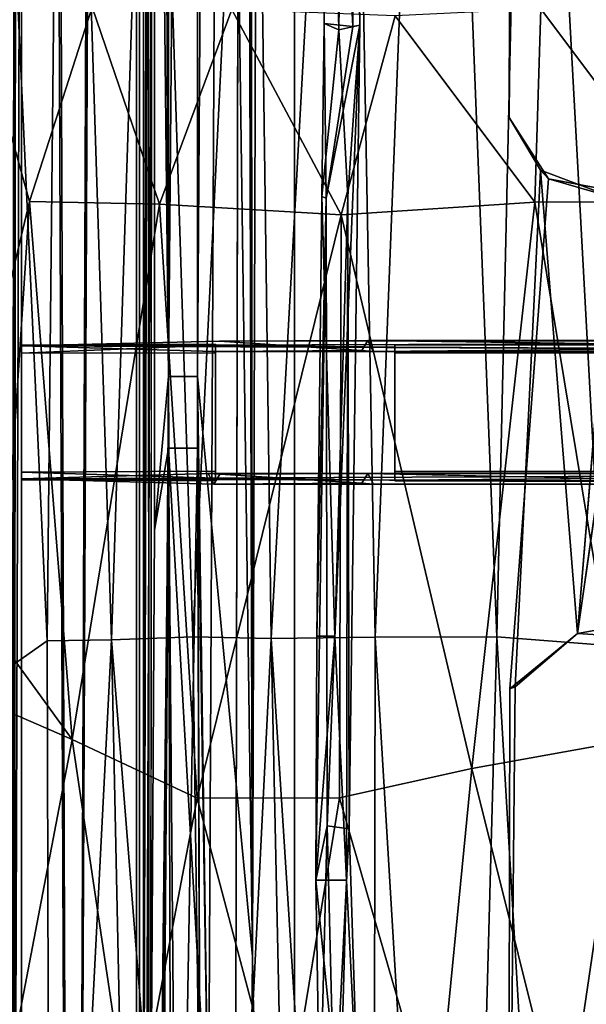
# Model space of a CAD drawing. Units: inches. Extents: x -18.4 to 18.8, y -48.7 to 48.7.
# Drawn here: x -13.9 to -10.8, y -31.6 to -26.2 of the extents above; entities that cross this region are included whole.
import ezdxf

# ---------------------------------------------------------------- set-up
doc = ezdxf.new("R2010")
doc.units = ezdxf.units.IN
doc.header["$MEASUREMENT"] = 0
for name, color, linetype in [('SEAT-BACK', 5, 'Continuous'), ('SEAT-FRAME', 5, 'Continuous'), ('SEAT-WELD', 5, 'Continuous')]:
    doc.layers.add(name, color=color, linetype=linetype)

msp = doc.modelspace()

# ---------------------------------------------------------------- linework, layer by layer
at = {"layer": 'SEAT-BACK'}
for points in [[(-11.5969, -21.0618, 16.8924), (-11.9295, -29.5772, 16.85), (-12.0734, -21.8495, 17.3557)], [(-11.2627, -29.5747, 16.339), (-11.9295, -29.5772, 16.85), (-11.5969, -21.0618, 16.8924)], [(-11.2627, -29.5747, 16.339), (-11.5969, -21.0618, 16.8924), (-11.0912, -21.9938, 16.4453)], [(-13.6429, -21.261, 20.3716), (-13.7285, -29.598, 20.1484), (-14.0707, -22.2102, 21.5634)], [(-13.3757, -29.5915, 19.1592), (-13.7285, -29.598, 20.1484), (-13.6429, -21.261, 20.3716)], [(-13.151, -22.6708, 19.0539), (-13.3757, -29.5915, 19.1592), (-13.6429, -21.261, 20.3716)], [(-12.0734, -21.8495, 17.3557), (-12.5014, -29.5846, 17.5198), (-12.5941, -22.7341, 18.0322)], [(-11.9295, -29.5772, 16.85), (-12.5014, -29.5846, 17.5198), (-12.0734, -21.8495, 17.3557)], [(-10.677, -29.6216, 16.0737), (-11.2627, -29.5747, 16.339), (-11.0912, -21.9938, 16.4453)], [(-10.677, -29.6216, 16.0737), (-11.0912, -21.9938, 16.4453), (-10.5533, -22.3526, 16.1549)], [(-13.7285, -29.598, 20.1484), (-14.0902, -29.8496, 21.3956), (-14.0707, -22.2102, 21.5634)], [(-12.9305, -29.5758, 18.2123), (-13.3757, -29.5915, 19.1592), (-13.151, -22.6708, 19.0539)], [(-12.9305, -29.5758, 18.2123), (-13.151, -22.6708, 19.0539), (-12.5941, -22.7341, 18.0322)], [(-12.5014, -29.5846, 17.5198), (-12.9305, -29.5758, 18.2123), (-12.5941, -22.7341, 18.0322)], [(-14.4416, -29.77, 30.7543), (-13.8254, -27.1886, 31.2694), (-14.1347, -26.0775, 30.8651)], [(-13.8254, -27.1886, 31.2694), (-13.4831, -26.1223, 31.4269), (-14.1347, -26.0775, 30.8651)], [(-13.8254, -27.1886, 31.2694), (-13.1123, -27.2031, 31.7285), (-13.4831, -26.1223, 31.4269)], [(-13.1123, -27.2031, 31.7285), (-12.7159, -26.1344, 31.8076), (-13.4831, -26.1223, 31.4269)], [(-11.0549, -27.1915, 32.1969), (-11.0222, -26.1322, 32.1168), (-11.8214, -26.1695, 32.0387)], [(-10.2295, -27.1887, 32.096), (-11.0222, -26.1322, 32.1168), (-11.0549, -27.1915, 32.1969)], [(-10.2295, -27.1887, 32.096), (-10.1842, -26.113, 32.0047), (-11.0222, -26.1322, 32.1168)], [(-13.1123, -27.2031, 31.7285), (-12.1177, -27.2608, 32.0755), (-12.7159, -26.1344, 31.8076)], [(-12.7159, -26.1344, 31.8076), (-12.1177, -27.2608, 32.0755), (-11.8214, -26.1695, 32.0387)], [(-11.0549, -27.1915, 32.1969), (-11.8214, -26.1695, 32.0387), (-12.1177, -27.2608, 32.0755)], [(-14.4416, -29.77, 30.7543), (-13.9828, -29.5985, 31.2363), (-13.8254, -27.1886, 31.2694)], [(-13.9828, -29.5985, 31.2363), (-13.5918, -30.139, 31.5566), (-13.8254, -27.1886, 31.2694)], [(-13.5918, -30.139, 31.5566), (-13.1123, -27.2031, 31.7285), (-13.8254, -27.1886, 31.2694)], [(-13.5918, -30.139, 31.5566), (-12.9063, -30.4602, 31.906), (-13.1123, -27.2031, 31.7285)], [(-12.9063, -30.4602, 31.906), (-12.1177, -27.2608, 32.0755), (-13.1123, -27.2031, 31.7285)], [(-11.4004, -30.2976, 32.2688), (-11.0549, -27.1915, 32.1969), (-12.1177, -27.2608, 32.0755)], [(-10.5661, -30.1482, 32.2526), (-11.0549, -27.1915, 32.1969), (-11.4004, -30.2976, 32.2688)], [(-10.5661, -30.1482, 32.2526), (-10.2295, -27.1887, 32.096), (-11.0549, -27.1915, 32.1969)], [(-12.9063, -30.4602, 31.906), (-12.1252, -30.4591, 32.1525), (-12.1177, -27.2608, 32.0755)], [(-12.1177, -27.2608, 32.0755), (-12.1252, -30.4591, 32.1525), (-11.4004, -30.2976, 32.2688)], [(-12.837, -36.3542, 18.4385), (-13.3757, -29.5915, 19.1592), (-12.9305, -29.5758, 18.2123)], [(-12.5014, -29.5846, 17.5198), (-12.837, -36.3542, 18.4385), (-12.9305, -29.5758, 18.2123)], [(-12.354, -36.4376, 17.6735), (-12.837, -36.3542, 18.4385), (-12.5014, -29.5846, 17.5198)], [(-11.9445, -38.2627, 17.2617), (-12.5014, -29.5846, 17.5198), (-11.9295, -29.5772, 16.85)], [(-11.9445, -38.2627, 17.2617), (-12.354, -36.4376, 17.6735), (-12.5014, -29.5846, 17.5198)], [(-11.4708, -37.2249, 16.7366), (-11.9445, -38.2627, 17.2617), (-11.9295, -29.5772, 16.85)], [(-11.2627, -29.5747, 16.339), (-11.4708, -37.2249, 16.7366), (-11.9295, -29.5772, 16.85)], [(-10.6414, -40.1845, 16.2853), (-11.4708, -37.2249, 16.7366), (-11.2627, -29.5747, 16.339)], [(-10.677, -29.6216, 16.0737), (-10.6414, -40.1845, 16.2853), (-11.2627, -29.5747, 16.339)], [(-14.4416, -29.77, 30.7543), (-13.5918, -30.139, 31.5566), (-13.9828, -29.5985, 31.2363)], [(-13.7112, -36.1106, 20.407), (-14.0902, -29.8496, 21.3956), (-13.7285, -29.598, 20.1484)], [(-13.7112, -36.1106, 20.407), (-13.7285, -29.598, 20.1484), (-13.3757, -29.5915, 19.1592)], [(-13.2388, -36.094, 19.2306), (-13.7112, -36.1106, 20.407), (-13.3757, -29.5915, 19.1592)], [(-12.837, -36.3542, 18.4385), (-13.2388, -36.094, 19.2306), (-13.3757, -29.5915, 19.1592)], [(-14.0124, -32.327, 31.0697), (-13.5918, -30.139, 31.5566), (-14.4416, -29.77, 30.7543)], [(-13.7112, -36.1106, 20.407), (-14.1948, -37.2803, 22.0258), (-14.0902, -29.8496, 21.3956)], [(-14.0124, -32.327, 31.0697), (-13.2643, -32.3419, 31.6257), (-13.5918, -30.139, 31.5566)], [(-13.2643, -32.3419, 31.6257), (-12.9063, -30.4602, 31.906), (-13.5918, -30.139, 31.5566)], [(-10.8898, -32.3419, 32.1715), (-10.5661, -30.1482, 32.2526), (-11.4004, -30.2976, 32.2688)], [(-9.974, -32.327, 31.998), (-10.5661, -30.1482, 32.2526), (-10.8898, -32.3419, 32.1715)], [(-11.4004, -30.2976, 32.2688), (-12.1252, -30.4591, 32.1525), (-11.595, -32.293, 32.1331)], [(-10.8898, -32.3419, 32.1715), (-11.4004, -30.2976, 32.2688), (-11.595, -32.293, 32.1331)], [(-13.2643, -32.3419, 31.6257), (-12.4242, -32.2783, 31.9615), (-12.9063, -30.4602, 31.906)], [(-12.1252, -30.4591, 32.1525), (-12.9063, -30.4602, 31.906), (-12.4242, -32.2783, 31.9615)], [(-11.595, -32.293, 32.1331), (-12.1252, -30.4591, 32.1525), (-12.4242, -32.2783, 31.9615)]]:
    msp.add_3dface(points, dxfattribs=at)
at = {"layer": 'SEAT-FRAME'}
for points in [[(-13.5879, -43.8955, 6.9196), (-13.9589, 43.8998, 6.9034), (-13.1975, 43.514, 6.9011)], [(-13.9589, 43.8998, 6.9034), (-13.5879, -43.8955, 6.9196), (-13.9573, -43.8955, 6.9078)], [(-13.9045, 43.8998, 6.9508), (-13.9058, -43.8955, 6.9554), (-13.5879, -43.8955, 6.9196)], [(-13.5879, -43.8955, 6.9196), (-13.2399, 43.5063, 6.9533), (-13.9045, 43.8998, 6.9508)], [(-13.8693, 0.0021, 9.2473), (-13.9323, 43.8785, 9.2398), (-13.9399, -43.8742, 9.2379)], [(-13.5879, -43.8955, 6.9196), (-13.1975, 43.514, 6.9011), (-13.2014, -43.5064, 6.9051)], [(-13.5879, -43.8955, 6.9196), (-13.24, -43.5061, 6.9561), (-13.2399, 43.5063, 6.9533)], [(-13.2091, 43.4922, 7.4474), (-13.226, -43.4879, 7.4409), (-13.141, -3.7358, 7.456)], [(-12.3732, 43.4922, 7.397), (-12.3732, -43.4879, 7.397), (-12.603, -31.3276, 7.397)], [(-12.6702, 34.8696, 7.397), (-12.603, -31.3276, 7.397), (-12.6611, 13.3837, 7.397)], [(-12.6036, 16.2967, 7.456), (-12.9047, -9.6435, 7.4376), (-12.9047, -28.1475, 7.4167)], [(-12.6036, 16.2967, 7.456), (-12.9047, -28.1475, 7.4167), (-12.8452, -32.3963, 7.456)], [(-12.6036, 16.2967, 7.456), (-12.8452, -32.3963, 7.456), (-12.7158, -43.2562, 7.4554)], [(-12.603, -31.3276, 7.397), (-12.6611, -11.7067, 7.397), (-12.6611, 13.3837, 7.397)], [(-13.226, -43.4879, 7.4409), (-13.141, -9.6623, 7.456), (-13.141, -3.7358, 7.456)], [(-13.226, -43.4879, 7.4409), (-13.141, -20.8718, 7.456), (-13.141, -9.6623, 7.456)], [(-13.1722, -43.4879, 7.3927), (-13.141, -9.6623, 7.397), (-13.0636, -28.1475, 7.4096)], [(-13.0636, -28.1475, 7.4096), (-13.141, -9.6623, 7.397), (-13.0622, -9.6435, 7.4302)], [(-13.0636, -28.1475, 7.4096), (-13.0622, -9.6435, 7.4302), (-13.141, -20.8718, 7.456)], [(-12.9047, -28.1475, 7.4167), (-13.0636, -28.1475, 7.4096), (-12.9047, -9.6435, 7.4376)], [(-12.9047, -9.6435, 7.4376), (-13.0636, -28.1475, 7.4096), (-12.9047, -28.1475, 7.4167)], [(-12.9047, -9.6435, 7.4376), (-13.0622, -9.6435, 7.4302), (-13.0636, -28.1475, 7.4096)], [(-12.9047, -9.6435, 7.4376), (-13.0636, -28.1475, 7.4096), (-13.0622, -9.6435, 7.4302)], [(-12.603, -31.3276, 7.397), (-12.9047, -28.1475, 7.4167), (-12.9047, -9.6435, 7.4376)], [(-12.6611, -11.7067, 7.397), (-12.603, -31.3276, 7.397), (-12.9047, -9.6435, 7.4376)], [(-13.141, -28.9912, 7.456), (-13.141, -20.8718, 7.456), (-13.226, -43.4879, 7.4409)], [(-13.0636, -28.1475, 7.4096), (-13.141, -20.8718, 7.456), (-13.141, -28.9912, 7.456)], [(-11.1709, -23.5624, 9.1953), (-11.1877, -23.5566, 9.2474), (-11.1956, -26.7268, 9.214)], [(-11.0227, -27.0163, 9.2472), (-10.9793, -27.0631, 9.1864), (-11.1956, -26.7268, 9.214)], [(-11.1628, -29.8496, 9.2409), (-10.8205, -29.557, 9.2236), (-11.0227, -27.0163, 9.2472)], [(-11.0227, -27.0163, 9.2472), (-10.8205, -29.557, 9.2236), (-10.6248, -27.1654, 9.2414)], [(-10.9793, -27.0631, 9.1864), (-11.0227, -27.0163, 9.2472), (-10.6248, -27.1654, 9.2414)], [(-10.6248, -27.1654, 9.2414), (-10.4788, -27.1577, 9.1943), (-10.9793, -27.0631, 9.1864)], [(-10.6287, -29.523, 9.1938), (-10.8205, -29.557, 9.2236), (-10.4788, -27.1577, 9.1943)], [(-13.8693, -27.9801, 9.1096), (-12.7841, -27.9539, 9.1678), (-5.3822, -27.9506, 7.5546)], [(-11.9711, -27.9506, 9.118), (-5.3822, -27.9506, 7.5546), (-12.7841, -27.9539, 9.1678)], [(-11.9711, -27.9506, 9.118), (-12.7841, -27.9539, 9.1678), (-12.0033, -28.0043, 9.1848)], [(-11.9408, -28.0097, 9.1108), (-11.9711, -27.9506, 9.118), (-12.0033, -28.0043, 9.1848)], [(-5.3822, -27.9506, 7.5546), (-11.9711, -27.9506, 9.118), (-9.2754, -27.9872, 9.1161)], [(-11.9408, -28.0097, 9.1108), (-9.2754, -27.9872, 9.1161), (-11.9711, -27.9506, 9.118)], [(-13.8693, -28.0188, 7.5203), (-12.8063, -27.9759, 7.6923), (-13.8693, -27.9801, 9.1096)], [(-11.8221, -27.9875, 7.6923), (-12.8063, -27.9759, 7.6923), (-13.8693, -27.9801, 9.1096)], [(-12.8063, -27.9759, 7.6923), (-11.8221, -27.9875, 7.6923), (-13.8693, -27.9801, 9.1096)], [(-12.8063, -28.0176, 7.5201), (-12.8063, -27.9759, 7.6923), (-13.8693, -28.0188, 7.5203)], [(-13.8693, -27.9801, 9.1096), (-11.8221, -27.9875, 7.6923), (-7.0636, -28.0097, 7.5546)], [(-13.8693, -27.9801, 9.1096), (-7.0636, -28.0097, 7.5546), (-12.8148, -28.0097, 9.118)], [(-12.0033, -28.0043, 9.1848), (-12.8148, -28.0097, 9.118), (-11.9408, -28.0097, 9.1108)], [(-11.9408, -28.0097, 9.1108), (-12.8148, -28.0097, 9.118), (-7.0636, -28.0097, 7.5546)], [(-9.2754, -27.9872, 9.1161), (-11.9408, -28.0097, 9.1108), (-7.0636, -28.0097, 7.5546)], [(-11.8221, -28.0185, 7.5215), (-7.0636, -28.0097, 7.5546), (-11.8221, -27.9875, 7.6923)], [(-13.0622, -28.5412, 7.397), (-13.1722, -43.4879, 7.3927), (-13.0636, -28.1475, 7.4096)], [(-13.141, -28.9912, 7.456), (-13.064, -28.5412, 7.4595), (-13.0636, -28.1475, 7.4096)], [(-13.0636, -28.1475, 7.4096), (-13.064, -28.5412, 7.4595), (-13.0622, -28.5412, 7.397)], [(-12.9047, -28.5412, 7.397), (-12.9047, -28.1475, 7.4167), (-12.8555, -43.0006, 7.3968)], [(-12.9047, -28.1475, 7.4167), (-12.9047, -28.5412, 7.456), (-12.8452, -32.3963, 7.456)], [(-12.9047, -28.5412, 7.397), (-12.9047, -28.5412, 7.456), (-12.9047, -28.1475, 7.4167)], [(-13.0222, -43.216, 7.456), (-13.064, -28.5412, 7.4595), (-13.226, -43.4879, 7.4409)], [(-13.141, -28.9912, 7.456), (-13.226, -43.4879, 7.4409), (-13.064, -28.5412, 7.4595)], [(-13.1722, -43.4879, 7.3927), (-13.0622, -28.5412, 7.397), (-12.9047, -28.5412, 7.397)], [(-13.0222, -43.216, 7.456), (-12.9421, -43.0211, 7.4558), (-13.064, -28.5412, 7.4595)], [(-13.064, -28.5412, 7.4595), (-12.9421, -43.0211, 7.4558), (-12.8452, -32.3963, 7.456)], [(-13.064, -28.5412, 7.4595), (-12.8452, -32.3963, 7.456), (-12.9047, -28.5412, 7.456)], [(-12.8063, -28.7043, 7.6923), (-12.8063, -28.6677, 7.5189), (-13.8693, -28.6721, 7.5212)], [(-11.8221, -28.6687, 7.5187), (-11.8221, -28.7159, 7.6923), (-7.0188, -28.679, 7.5546)], [(-13.8693, -28.6721, 7.5212), (-13.8693, -28.7085, 9.1096), (-12.8063, -28.7043, 7.6923)], [(-13.8693, -28.7085, 9.1096), (-7.0188, -28.679, 7.5546), (-11.8221, -28.7159, 7.6923)], [(-13.8693, -28.7085, 9.1096), (-12.8469, -28.679, 9.1108), (-7.0188, -28.679, 7.5546)], [(-13.8693, -28.7085, 9.1096), (-12.815, -28.738, 9.1175), (-12.8469, -28.679, 9.1108)], [(-13.8693, -28.7147, 7.4685), (-12.8063, -28.7043, 7.6923), (-13.8693, -28.7085, 9.1096)], [(-11.8221, -28.7159, 7.6923), (-12.8063, -28.7043, 7.6923), (-13.8693, -28.7085, 9.1096)], [(-12.8063, -28.7043, 7.6923), (-11.8221, -28.7159, 7.6923), (-13.8693, -28.7085, 9.1096)], [(-12.8063, -28.7205, 7.4743), (-12.8063, -28.7043, 7.6923), (-13.8693, -28.7147, 7.4685)], [(-13.8693, -28.7085, 9.1096), (-11.8221, -28.7159, 7.6923), (-5.7953, -28.738, 7.5546)], [(-13.8693, -28.7085, 9.1096), (-5.7953, -28.738, 7.5546), (-12.815, -28.738, 9.1175)], [(-12.8469, -28.679, 9.1108), (-12.7825, -28.6839, 9.1852), (-11.9702, -28.679, 9.1165)], [(-12.815, -28.738, 9.1175), (-12.7825, -28.6839, 9.1852), (-12.8469, -28.679, 9.1108)], [(-12.815, -28.738, 9.1175), (-12.0034, -28.7326, 9.1852), (-12.7825, -28.6839, 9.1852)], [(-11.9702, -28.679, 9.1165), (-12.7825, -28.6839, 9.1852), (-12.0034, -28.7326, 9.1852)], [(-11.939, -28.738, 9.1108), (-11.9702, -28.679, 9.1165), (-12.0034, -28.7326, 9.1852)], [(-11.9702, -28.679, 9.1165), (-11.939, -28.738, 9.1108), (-9.2715, -28.738, 9.1181)], [(-11.8221, -28.7159, 7.6923), (-11.8221, -28.7198, 7.4684), (-5.7953, -28.738, 7.5546)], [(-12.0034, -28.7326, 9.1852), (-12.815, -28.738, 9.1175), (-11.939, -28.738, 9.1108)], [(-11.939, -28.738, 9.1108), (-12.815, -28.738, 9.1175), (-5.7953, -28.738, 7.5546)], [(-9.2715, -28.738, 9.1181), (-11.939, -28.738, 9.1108), (-5.7953, -28.738, 7.5546)], [(-10.6287, -29.523, 9.1938), (-10.316, -29.5908, 9.2489), (-10.8205, -29.557, 9.2236)], [(-10.8205, -29.557, 9.2236), (-11.1628, -29.8496, 9.2409), (-11.1911, -29.8603, 9.1883)]]:
    msp.add_3dface(points, dxfattribs=at)
for points, invisible_edges in [([(-13.9074, -43.8831, 9.1638), (-13.9074, 43.8873, 9.1637), (-13.8693, 0.0021, 9.1883)], 14), ([(-13.226, -43.4879, 7.4409), (-13.2399, 43.5063, 6.9533), (-13.24, -43.5061, 6.9561)], 1), ([(-13.2091, 43.4922, 7.4474), (-13.2399, 43.5063, 6.9533), (-13.226, -43.4879, 7.4409)], 2), ([(-13.1722, -43.4879, 7.3927), (-13.2014, -43.5064, 6.9051), (-13.1975, 43.514, 6.9011)], 12), ([(-13.1975, 43.514, 6.9011), (-13.1744, 43.4922, 7.3923), (-13.1722, -43.4879, 7.3927)], 12), ([(-13.1744, 43.4922, 7.3923), (-13.141, 0.0021, 7.397), (-13.1722, -43.4879, 7.3927)], 2), ([(-12.6036, 16.2967, 7.456), (-12.7158, -43.2562, 7.4554), (-12.3732, 43.4922, 7.456)], 2), ([(-12.3732, 43.4922, 7.456), (-12.7158, -43.2562, 7.4554), (-12.3732, -43.4879, 7.456)], 3), ([(-12.3732, 43.4922, 7.397), (-12.603, -31.3276, 7.397), (-12.6702, 34.8696, 7.397)], 12), ([(-12.3732, 43.4922, 7.397), (-12.3732, 43.4922, 7.456), (-12.3732, -43.4879, 7.456)], 12), ([(-12.3732, -43.4879, 7.397), (-12.3732, 43.4922, 7.397), (-12.3732, -43.4879, 7.456)], 2), ([(-13.8693, -10.5979, 9.2473), (-13.8693, 0.0021, 9.2473), (-13.9399, -43.8742, 9.2379)], 1), ([(-13.9074, -43.8831, 9.1638), (-13.8693, 0.0021, 9.1883), (-13.8693, -10.5979, 9.1883)], 13), ([(-13.1722, -43.4879, 7.3927), (-13.141, 0.0021, 7.397), (-13.141, -9.6623, 7.397)], 1), ([(-13.9399, -43.8742, 9.2379), (-13.8694, -21.9294, 9.2473), (-13.8693, -10.5979, 9.2473)], 2), ([(-13.9074, -43.8831, 9.1638), (-13.8693, -10.5979, 9.1883), (-13.8693, -25.1356, 9.1883)], 13), ([(-13.8694, -21.9294, 9.2473), (-13.9399, -43.8742, 9.2379), (-13.8693, -31.7048, 9.2473)], 12), ([(-13.8694, -21.9294, 9.2473), (-11.1956, -26.7268, 9.214), (-11.1877, -23.5566, 9.2474)], 13), ([(-13.8693, -31.7048, 9.2473), (-11.1956, -26.7268, 9.214), (-13.8694, -21.9294, 9.2473)], 15), ([(-11.1956, -26.7268, 9.214), (-13.8693, -25.1356, 9.1883), (-11.1709, -23.5624, 9.1953)], 1), ([(-13.9074, -43.8831, 9.1638), (-13.8693, -25.1356, 9.1883), (-13.8693, -36.0789, 9.1883)], 1), ([(-13.8693, -25.1356, 9.1883), (-11.1911, -29.8603, 9.1883), (-11.1999, -32.9911, 9.1875)], 13), ([(-13.8693, -25.1356, 9.1883), (-11.1999, -32.9911, 9.1875), (-13.8693, -36.0789, 9.1883)], 3), ([(-11.1911, -29.8603, 9.1883), (-13.8693, -25.1356, 9.1883), (-11.1956, -26.7268, 9.214)], 15), ([(-11.1628, -29.8496, 9.2409), (-11.1956, -26.7268, 9.214), (-13.8693, -31.7048, 9.2473)], 15), ([(-11.0227, -27.0163, 9.2472), (-11.1956, -26.7268, 9.214), (-11.1628, -29.8496, 9.2409)], 2), ([(-10.9793, -27.0631, 9.1864), (-11.1911, -29.8603, 9.1883), (-11.1956, -26.7268, 9.214)], 2), ([(-10.9793, -27.0631, 9.1864), (-10.8205, -29.557, 9.2236), (-11.1911, -29.8603, 9.1883)], 1), ([(-10.8205, -29.557, 9.2236), (-10.9793, -27.0631, 9.1864), (-10.4788, -27.1577, 9.1943)], 1), ([(-10.316, -29.5908, 9.2489), (-10.6248, -27.1654, 9.2414), (-10.8205, -29.557, 9.2236)], 1), ([(-13.8693, -27.9801, 9.1096), (-5.3822, -27.9506, 7.5546), (-11.8221, -27.9875, 7.6923)], 2), ([(-12.8148, -28.0097, 9.118), (-12.7841, -27.9539, 9.1678), (-13.8693, -27.9801, 9.1096)], 1), ([(-12.8148, -28.0097, 9.118), (-12.0033, -28.0043, 9.1848), (-12.7841, -27.9539, 9.1678)], 12), ([(13.0992, -27.9587, 7.4866), (-11.8221, -27.9757, 7.4647), (-5.3822, -27.9506, 7.5546)], 12), ([(-11.8221, -27.9757, 7.4647), (-11.8221, -27.9875, 7.6923), (-5.3822, -27.9506, 7.5546)], 2), ([(13.0992, -27.9587, 7.4866), (13.0992, -28.7288, 7.4778), (-11.8221, -27.9757, 7.4647)], 2), ([(-12.8063, -27.9701, 7.469), (-12.8063, -28.7205, 7.4743), (-13.8693, -28.7147, 7.4685)], 12), ([(-12.8063, -27.9701, 7.469), (-13.8693, -28.7147, 7.4685), (-13.8693, -27.9753, 7.4661)], 1), ([(-12.8063, -27.9701, 7.469), (-13.8693, -27.9753, 7.4661), (-12.8063, -27.9759, 7.6923)], 2), ([(-13.8693, -27.9753, 7.4661), (-13.8693, -27.9801, 9.1096), (-12.8063, -27.9759, 7.6923)], 12), ([(-13.8693, -28.6721, 7.5212), (-13.8693, -27.9753, 7.4661), (-13.8693, -28.7147, 7.4685)], 13), ([(-13.8693, -28.6721, 7.5212), (-13.8693, -28.0188, 7.5203), (-13.8693, -27.9753, 7.4661)], 14), ([(-13.8693, -28.0188, 7.5203), (-13.8693, -27.9801, 9.1096), (-13.8693, -27.9753, 7.4661)], 12), ([(-13.8693, -28.0188, 7.5203), (-12.8063, -28.6677, 7.5189), (-12.8063, -28.0176, 7.5201)], 1), ([(-13.8693, -28.6721, 7.5212), (-12.8063, -28.6677, 7.5189), (-13.8693, -28.0188, 7.5203)], 2), ([(-12.8063, -28.6677, 7.5189), (-12.8063, -27.9701, 7.469), (-12.8063, -28.0176, 7.5201)], 3), ([(-12.8063, -27.9759, 7.6923), (-12.8063, -28.0176, 7.5201), (-12.8063, -27.9701, 7.469)], 2), ([(-12.8063, -27.9701, 7.469), (-12.8063, -28.6677, 7.5189), (-12.8063, -28.7205, 7.4743)], 3), ([(-11.8221, -28.7198, 7.4684), (-11.8221, -27.9757, 7.4647), (13.0992, -28.7288, 7.4778)], 2), ([(-11.8221, -28.6687, 7.5187), (-11.8221, -27.9757, 7.4647), (-11.8221, -28.7198, 7.4684)], 13), ([(-11.8221, -27.9757, 7.4647), (-11.8221, -28.6687, 7.5187), (-11.8221, -28.0185, 7.5215)], 13), ([(-11.8221, -28.0185, 7.5215), (-11.8221, -27.9875, 7.6923), (-11.8221, -27.9757, 7.4647)], 12), ([(13.0992, -28.0128, 7.5226), (-7.0636, -28.0097, 7.5546), (-11.8221, -28.0185, 7.5215)], 1), ([(13.0992, -28.0128, 7.5226), (-11.8221, -28.0185, 7.5215), (-11.8221, -28.6687, 7.5187)], 12), ([(-11.8221, -28.6687, 7.5187), (13.0992, -28.6761, 7.5246), (13.0992, -28.0128, 7.5226)], 12), ([(-12.603, -31.3276, 7.397), (-12.8555, -43.0006, 7.3968), (-12.9047, -28.1475, 7.4167)], 1), ([(-13.0225, -43.1332, 7.3971), (-13.1722, -43.4879, 7.3927), (-12.9047, -28.5412, 7.397)], 12), ([(-13.0622, -28.5412, 7.397), (-13.064, -28.5412, 7.4595), (-12.9047, -28.5412, 7.456)], 12), ([(-13.0622, -28.5412, 7.397), (-12.9047, -28.5412, 7.456), (-12.9047, -28.5412, 7.397)], 1), ([(-13.0225, -43.1332, 7.3971), (-12.9047, -28.5412, 7.397), (-12.8555, -43.0006, 7.3968)], 1), ([(-12.8063, -28.7205, 7.4743), (-12.8063, -28.6677, 7.5189), (-12.8063, -28.7043, 7.6923)], 1), ([(-11.8221, -28.6687, 7.5187), (-7.0188, -28.679, 7.5546), (13.0992, -28.6761, 7.5246)], 2), ([(-11.8221, -28.7198, 7.4684), (-11.8221, -28.7159, 7.6923), (-11.8221, -28.6687, 7.5187)], 12), ([(-13.8693, -28.6721, 7.5212), (-13.8693, -28.7147, 7.4685), (-13.8693, -28.7085, 9.1096)], 1), ([(-11.9702, -28.679, 9.1165), (-7.0188, -28.679, 7.5546), (-12.8469, -28.679, 9.1108)], 1), ([(-9.2415, -28.6822, 9.1664), (-7.0188, -28.679, 7.5546), (-11.9702, -28.679, 9.1165)], 3), ([(-9.2715, -28.738, 9.1181), (-9.2415, -28.6822, 9.1664), (-11.9702, -28.679, 9.1165)], 1), ([(-11.8221, -28.7198, 7.4684), (13.0992, -28.7288, 7.4778), (-5.7953, -28.738, 7.5546)], 2), ([(-11.1951, -33.0519, 9.2462), (-11.1628, -29.8496, 9.2409), (-13.8693, -31.7048, 9.2473)], 14), ([(-11.1911, -29.8603, 9.1883), (-11.1628, -29.8496, 9.2409), (-11.1951, -33.0519, 9.2462)], 12), ([(-11.1951, -33.0519, 9.2462), (-11.1999, -32.9911, 9.1875), (-11.1911, -29.8603, 9.1883)], 12), ([(-12.6935, -43.1896, 7.3964), (-12.8555, -43.0006, 7.3968), (-12.603, -31.3276, 7.397)], 2), ([(-12.6935, -43.1896, 7.3964), (-12.603, -31.3276, 7.397), (-12.3732, -43.4879, 7.397)], 12)]:
    msp.add_3dface(points, dxfattribs=dict(at, invisible_edges=invisible_edges))
at = {"layer": 'SEAT-WELD'}
for points in [[(-12.0537, -26.2291, 31.9913), (-12.243, -22.4023, 32.1606), (-12.0677, -22.3556, 32.1604)], [(-12.0537, -26.2291, 31.9913), (-12.2103, -26.2124, 32.0047), (-12.243, -22.4023, 32.1606)], [(-12.2103, -26.2124, 32.0047), (-12.2161, -22.4089, 32.3105), (-12.243, -22.4023, 32.1606)], [(-12.1289, -26.2465, 32.1816), (-12.0148, -26.2215, 32.0818), (-12.0779, -22.4022, 32.3035)], [(-12.0148, -26.2215, 32.0818), (-12.0537, -26.2291, 31.9913), (-12.0677, -22.3556, 32.1604)], [(-12.2103, -26.2124, 32.0047), (-12.1289, -26.2465, 32.1816), (-12.2161, -22.4089, 32.3105)], [(-12.2103, -26.2124, 32.0047), (-12.2225, -27.1603, 32.2175), (-12.1289, -26.2465, 32.1816)], [(-12.2225, -27.1603, 32.2175), (-12.2103, -26.2124, 32.0047), (-12.1988, -27.1694, 32.0687)], [(-12.1988, -27.1694, 32.0687), (-12.2103, -26.2124, 32.0047), (-12.0537, -26.2291, 31.9913)], [(-12.0148, -26.2215, 32.0818), (-12.1934, -30.612, 32.1391), (-12.1988, -27.1694, 32.0687)], [(-12.1988, -27.1694, 32.0687), (-12.0537, -26.2291, 31.9913), (-12.0148, -26.2215, 32.0818)], [(-12.1934, -30.612, 32.1391), (-12.0148, -26.2215, 32.0818), (-12.0724, -30.6279, 32.1718)], [(-12.1289, -26.2465, 32.1816), (-12.0796, -27.1602, 32.252), (-12.0148, -26.2215, 32.0818)], [(-12.0148, -26.2215, 32.0818), (-12.0796, -27.1602, 32.252), (-12.0724, -30.6279, 32.1718)], [(-12.1934, -30.612, 32.1391), (-12.2564, -30.9093, 32.2586), (-12.1988, -27.1694, 32.0687)], [(-12.25, -29.5724, 32.2555), (-12.1988, -27.1694, 32.0687), (-12.2564, -30.9093, 32.2586)], [(-12.1988, -27.1694, 32.0687), (-12.25, -29.5724, 32.2555), (-12.2225, -27.1603, 32.2175)], [(-12.1523, -29.5716, 32.3327), (-12.2225, -27.1603, 32.2175), (-12.25, -29.5724, 32.2555)], [(-12.0882, -30.9091, 32.3171), (-12.0796, -27.1602, 32.252), (-12.1523, -29.5716, 32.3327)], [(-12.0724, -30.6279, 32.1718), (-12.0796, -27.1602, 32.252), (-12.0882, -30.9091, 32.3171)], [(-12.0882, -30.9091, 32.3171), (-12.1523, -29.5716, 32.3327), (-12.2564, -30.9093, 32.2586)], [(-12.25, -29.5724, 32.2555), (-12.2564, -30.9093, 32.2586), (-12.1523, -29.5716, 32.3327)], [(-12.1934, -30.612, 32.1391), (-12.2339, -32.2353, 32.1531), (-12.2564, -30.9093, 32.2586)], [(-12.1934, -30.612, 32.1391), (-12.1535, -32.232, 32.0276), (-12.2339, -32.2353, 32.1531)], [(-12.1934, -30.612, 32.1391), (-12.0724, -30.6279, 32.1718), (-12.1535, -32.232, 32.0276)], [(-12.0225, -32.2329, 32.1018), (-12.1535, -32.232, 32.0276), (-12.0724, -30.6279, 32.1718)], [(-12.0724, -30.6279, 32.1718), (-12.0882, -30.9091, 32.3171), (-12.0225, -32.2329, 32.1018)], [(-12.2564, -30.9093, 32.2586), (-12.1241, -32.2218, 32.2367), (-12.0882, -30.9091, 32.3171)], [(-12.1241, -32.2218, 32.2367), (-12.2564, -30.9093, 32.2586), (-12.2339, -32.2353, 32.1531)], [(-12.1241, -32.2218, 32.2367), (-12.0225, -32.2329, 32.1018), (-12.0882, -30.9091, 32.3171)]]:
    msp.add_3dface(points, dxfattribs=at)
for points, invisible_edges in [([(-12.2161, -22.4089, 32.3105), (-12.1289, -26.2465, 32.1816), (-12.0779, -22.4022, 32.3035)], 12), ([(-12.0779, -22.4022, 32.3035), (-12.0148, -26.2215, 32.0818), (-12.0677, -22.3556, 32.1604)], 12), ([(-12.2225, -27.1603, 32.2175), (-12.0796, -27.1602, 32.252), (-12.1289, -26.2465, 32.1816)], 1), ([(-12.2225, -27.1603, 32.2175), (-12.1523, -29.5716, 32.3327), (-12.0796, -27.1602, 32.252)], 12)]:
    msp.add_3dface(points, dxfattribs=dict(at, invisible_edges=invisible_edges))

doc.saveas('drawing.dxf')
